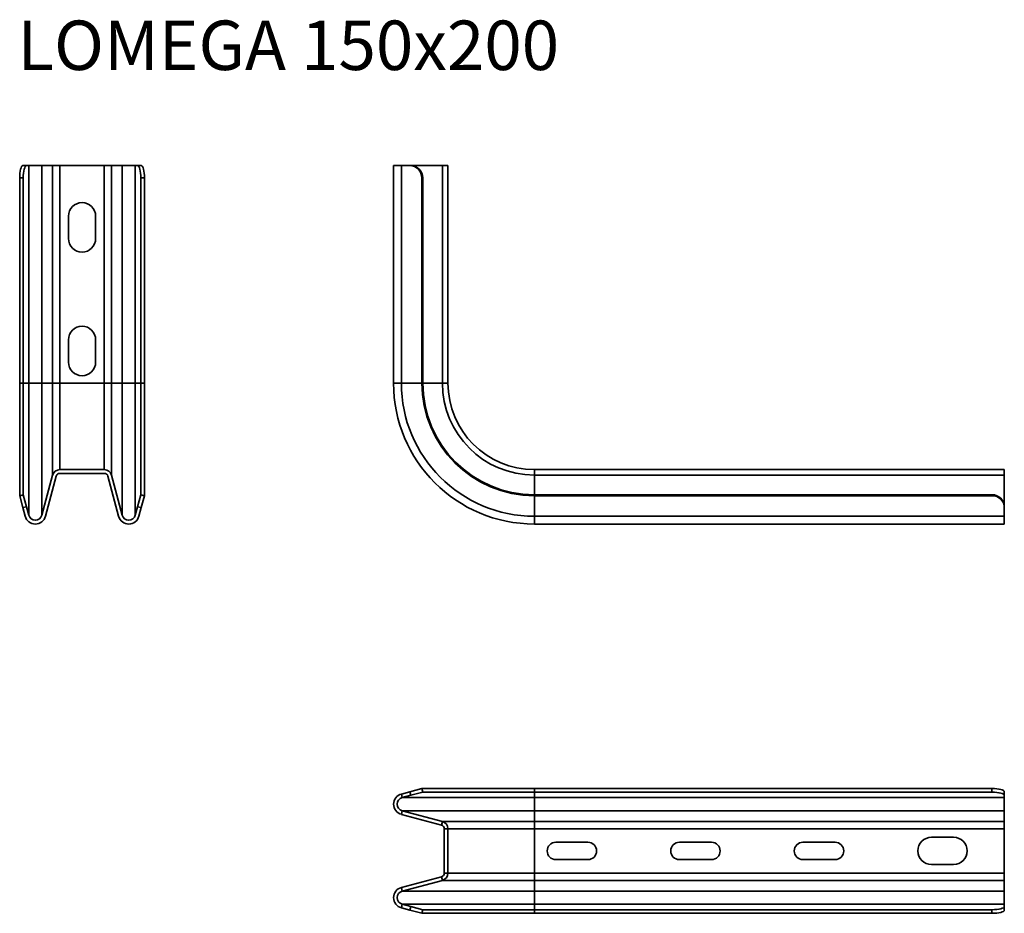
# Model space of a CAD drawing. Units: millimetres. Extents: x 1608 to 2006, y 2441 to 2802.
import ezdxf

# ---------------------------------------------------------------- set-up
doc = ezdxf.new("R2010")
doc.units = ezdxf.units.MM
for name, color, linetype, lineweight in [('Symbols(DIN)', 7, 'Continuous', 18), ('Visible Edges(DIN)', 7, 'Continuous', 35), ('Visible Tangent Edges(DIN)', 7, 'Continuous', 35)]:
    doc.layers.add(name, color=color, linetype=linetype, lineweight=lineweight)
doc.styles.add('vergokan 3 rood', font='isocpeur.ttf')

msp = doc.modelspace()

# ---------------------------------------------------------------- linework, layer by layer
at = {"layer": 'Visible Edges(DIN)'}
for p, q in [((1610.24, 2743.15), (1608.8, 2743.15)), ((1610.24, 2743.15), (1611.18, 2743.15)), ((1611.18, 2743.15), (1616.49, 2743.15)), ((1616.49, 2743.15), (1620.84, 2743.15)), ((1623.74, 2743.15), (1620.84, 2743.15)), ((1623.74, 2743.15), (1641.74, 2743.15)), ((1644.63, 2743.15), (1641.74, 2743.15)), ((1644.63, 2743.15), (1648.99, 2743.15)), ((1648.99, 2743.15), (1654.3, 2743.15)), ((1654.3, 2743.15), (1655.23, 2743.15)), ((1656.68, 2743.15), (1655.23, 2743.15)), ((1761.95, 2743.15), (1758.8, 2743.15)), ((1758.8, 2655.15), (1758.8, 2743.15)), ((1761.95, 2743.15), (1765.42, 2743.15)), ((1765.81, 2743.15), (1765.42, 2743.15)), ((1765.81, 2743.15), (1778.57, 2743.15)), ((1780.8, 2743.15), (1778.57, 2743.15)), ((1780.8, 2655.15), (1780.8, 2743.15)), ((1607.5, 2655.15), (1607.5, 2738.15)), ((1608.95, 2655.15), (1608.95, 2738.15)), ((1656.52, 2738.15), (1656.52, 2655.15)), ((1657.97, 2655.15), (1657.97, 2738.15)), ((1770.25, 2655.15), (1770.25, 2738.15)), ((1770.64, 2655.15), (1770.64, 2738.15)), ((1627.24, 2713.65), (1627.24, 2722.65)), ((1638.24, 2722.65), (1638.24, 2713.65)), ((1627.24, 2663.65), (1627.24, 2672.65)), ((1638.24, 2672.65), (1638.24, 2663.65)), ((1607.5, 2655.15), (1607.5, 2609.6)), ((1608.95, 2655.15), (1608.95, 2609.99)), ((1656.52, 2655.15), (1656.52, 2609.99)), ((1657.97, 2655.15), (1657.97, 2609.6)), ((1616.49, 2601.69), (1620.84, 2617.92)), ((1623.74, 2620.15), (1641.74, 2620.15)), ((1641.74, 2618.65), (1623.74, 2618.65)), ((1644.63, 2617.92), (1648.99, 2601.69)), ((1815.8, 2620.15), (2005.97, 2620.15)), ((2005.97, 2620.15), (2005.97, 2617.92)), ((2005.97, 2605.16), (2005.97, 2617.92)), ((1622.29, 2617.54), (1617.94, 2601.3)), ((1647.54, 2601.3), (1643.19, 2617.54)), ((1608.95, 2609.99), (1607.5, 2609.6)), ((1608.95, 2609.99), (1610.24, 2605.16)), ((1655.23, 2605.16), (1656.52, 2609.99)), ((1657.97, 2609.6), (1656.52, 2609.99)), ((1815.8, 2609.99), (2000.97, 2609.99)), ((1608.8, 2604.77), (1607.5, 2609.6)), ((1657.97, 2609.6), (1656.68, 2604.77)), ((1815.8, 2609.6), (2000.97, 2609.6)), ((1609.73, 2601.3), (1608.8, 2604.77)), ((1610.24, 2605.16), (1611.18, 2601.69)), ((1654.3, 2601.69), (1655.23, 2605.16)), ((1656.68, 2604.77), (1655.75, 2601.3)), ((2005.97, 2604.77), (2005.97, 2605.16)), ((2005.97, 2601.3), (2005.97, 2604.77)), ((1815.8, 2598.15), (2005.97, 2598.15)), ((2005.97, 2601.3), (2005.97, 2598.15)), ((1765.42, 2489.84), (1770.25, 2491.14)), ((1770.64, 2489.69), (1770.25, 2491.14)), ((1770.25, 2491.14), (1815.8, 2491.14)), ((1815.8, 2491.14), (2000.97, 2491.14)), ((1765.42, 2489.84), (1761.95, 2488.91)), ((1762.34, 2487.46), (1765.81, 2488.39)), ((1770.64, 2489.69), (1765.81, 2488.39)), ((1770.64, 2489.69), (1815.8, 2489.69)), ((1815.8, 2489.69), (2000.97, 2489.69)), ((2005.97, 2488.39), (2005.97, 2489.84)), ((2005.97, 2487.46), (2005.97, 2488.39)), ((2005.97, 2482.15), (2005.97, 2487.46)), ((1761.95, 2480.7), (1778.19, 2476.35)), ((1778.57, 2477.8), (1762.34, 2482.15)), ((2005.97, 2477.8), (2005.97, 2482.15)), ((1779.3, 2474.9), (1779.3, 2456.9)), ((1780.8, 2456.9), (1780.8, 2474.9)), ((2005.97, 2477.8), (2005.97, 2474.9)), ((2005.97, 2456.9), (2005.97, 2474.9)), ((1976.47, 2471.4), (1985.47, 2471.4)), ((1824.47, 2469.4), (1837.47, 2469.4)), ((1874.47, 2469.4), (1887.47, 2469.4)), ((1924.47, 2469.4), (1937.47, 2469.4)), ((1837.47, 2462.4), (1824.47, 2462.4)), ((1887.47, 2462.4), (1874.47, 2462.4)), ((1937.47, 2462.4), (1924.47, 2462.4)), ((1985.47, 2460.4), (1976.47, 2460.4)), ((1778.19, 2455.45), (1761.95, 2451.1)), ((2005.97, 2456.9), (2005.97, 2454)), ((1762.34, 2449.65), (1778.57, 2454)), ((2005.97, 2449.65), (2005.97, 2454)), ((2005.97, 2444.34), (2005.97, 2449.65)), ((1761.95, 2442.89), (1765.42, 2441.96)), ((1765.81, 2443.41), (1762.34, 2444.34)), ((1765.81, 2443.41), (1770.64, 2442.12)), ((2005.97, 2443.41), (2005.97, 2444.34)), ((2005.97, 2441.96), (2005.97, 2443.41)), ((1770.25, 2440.67), (1765.42, 2441.96)), ((1770.25, 2440.67), (1770.64, 2442.12)), ((1770.25, 2440.67), (1815.8, 2440.67)), ((1770.64, 2442.12), (1815.8, 2442.12)), ((1815.8, 2442.12), (2000.97, 2442.12)), ((1815.8, 2440.67), (2000.97, 2440.67))]:
    msp.add_line(p, q, dxfattribs=at)
for centre, radius, start, end in [((1632.74, 2722.65), 5.5, 0, 180), ((1632.74, 2713.65), 5.5, 180, 0), ((1632.74, 2672.65), 5.5, 0, 180), ((1632.74, 2663.65), 5.5, 180, 0), ((1815.8, 2655.15), 57, 180, 270), ((1815.8, 2655.15), 45.55, 180, 270), ((1815.8, 2655.15), 45.16, 180, 270), ((1815.8, 2655.15), 35, 180, 270), ((1623.74, 2617.15), 3, 90, 165), ((1623.74, 2617.15), 1.5, 90, 165), ((1641.74, 2617.15), 3, 15, 90), ((1641.74, 2617.15), 1.5, 15, 90), ((1613.83, 2602.4), 4.25, 195, 345), ((1613.83, 2602.4), 2.75, 195, 345), ((1651.64, 2602.4), 4.25, 195, 345), ((1651.64, 2602.4), 2.75, 195, 345), ((1763.05, 2484.81), 4.25, 105, 255), ((1763.05, 2484.81), 2.75, 105, 255), ((1777.8, 2474.9), 1.5, 0, 75), ((1777.8, 2474.9), 3, 0, 75), ((1976.47, 2465.9), 5.5, 90, 270), ((1985.47, 2465.9), 5.5, 270, 90), ((1824.47, 2465.9), 3.5, 90, 270), ((1837.47, 2465.9), 3.5, 270, 90), ((1874.47, 2465.9), 3.5, 90, 270), ((1887.47, 2465.9), 3.5, 270, 90), ((1924.47, 2465.9), 3.5, 90, 270), ((1937.47, 2465.9), 3.5, 270, 90), ((1777.8, 2456.9), 1.5, 285, 0), ((1777.8, 2456.9), 3, 285, 0), ((1763.05, 2447), 4.25, 105, 255), ((1763.05, 2447), 2.75, 105, 255)]:
    msp.add_arc(centre, radius, start, end, dxfattribs=at)
for centre, major_axis, ratio, start_param, end_param in [((1608.8, 2738.15), (0, 5), 0.258819, 0, 1.570796), ((1610.24, 2738.15), (0, 5), 0.258819, 0, 1.570796), ((1655.23, 2738.15), (0, 5), 0.258819, 4.712389, 6.283185), ((1656.68, 2738.15), (0, 5), 0.258819, 4.712389, 6.283185), ((1765.42, 2738.15), (0, 5), 0.965926, 4.712389, 6.283185), ((1765.81, 2738.15), (0, 5), 0.965926, 4.712389, 6.283185), ((2000.97, 2605.16), (5, 0), 0.965926, 0, 1.570796), ((2000.97, 2604.77), (5, 0), 0.965926, 0, 1.570796), ((2000.97, 2489.84), (5, 0), 0.258819, 0, 1.570796), ((2000.97, 2488.39), (5, 0), 0.258819, 0, 1.570796), ((2000.97, 2443.41), (5, 0), 0.258819, 4.712389, 6.283185), ((2000.97, 2441.96), (5, 0), 0.258819, 4.712389, 6.283185)]:
    msp.add_ellipse(centre, major_axis=major_axis, ratio=ratio, start_param=start_param, end_param=end_param, dxfattribs=at)
at = {"layer": 'Visible Tangent Edges(DIN)'}
for p, q in [((1611.18, 2655.15), (1611.18, 2743.15)), ((1616.49, 2655.15), (1616.49, 2743.15)), ((1620.84, 2655.15), (1620.84, 2743.15)), ((1623.74, 2655.15), (1623.74, 2743.15)), ((1641.74, 2655.15), (1641.74, 2743.15)), ((1644.63, 2655.15), (1644.63, 2743.15)), ((1648.99, 2655.15), (1648.99, 2743.15)), ((1654.3, 2655.15), (1654.3, 2743.15)), ((1761.95, 2743.15), (1761.95, 2655.15)), ((1778.57, 2655.15), (1778.57, 2743.15)), ((1607.5, 2738.15), (1608.95, 2738.15)), ((1656.52, 2738.15), (1657.97, 2738.15)), ((1770.25, 2738.15), (1770.64, 2738.15)), ((1607.5, 2655.15), (1608.95, 2655.15)), ((1611.18, 2655.15), (1608.95, 2655.15)), ((1611.18, 2655.15), (1611.18, 2601.69)), ((1616.49, 2655.15), (1611.18, 2655.15)), ((1616.49, 2655.15), (1616.49, 2601.69)), ((1620.84, 2655.15), (1616.49, 2655.15)), ((1620.84, 2655.15), (1620.84, 2617.92)), ((1620.84, 2655.15), (1623.74, 2655.15)), ((1623.74, 2655.15), (1623.74, 2620.15)), ((1641.74, 2655.15), (1623.74, 2655.15)), ((1641.74, 2655.15), (1641.74, 2620.15)), ((1641.74, 2655.15), (1644.63, 2655.15)), ((1644.63, 2655.15), (1644.63, 2617.92)), ((1648.99, 2655.15), (1644.63, 2655.15)), ((1648.99, 2655.15), (1648.99, 2601.69)), ((1654.3, 2655.15), (1648.99, 2655.15)), ((1656.52, 2655.15), (1654.3, 2655.15)), ((1654.3, 2655.15), (1654.3, 2601.69)), ((1657.97, 2655.15), (1656.52, 2655.15)), ((1761.95, 2655.15), (1758.8, 2655.15)), ((1761.95, 2655.15), (1770.25, 2655.15)), ((1770.25, 2655.15), (1770.64, 2655.15)), ((1778.57, 2655.15), (1770.64, 2655.15)), ((1778.57, 2655.15), (1780.8, 2655.15)), ((1815.8, 2620.15), (1815.8, 2617.92)), ((1815.8, 2617.92), (2005.97, 2617.92)), ((1815.8, 2609.99), (1815.8, 2617.92)), ((1815.8, 2609.6), (1815.8, 2609.99)), ((2000.97, 2609.99), (2000.97, 2609.6)), ((1815.8, 2601.3), (1815.8, 2609.6)), ((1608.8, 2604.77), (1610.24, 2605.16)), ((1655.23, 2605.16), (1656.68, 2604.77)), ((1815.8, 2601.3), (2005.97, 2601.3)), ((1815.8, 2601.3), (1815.8, 2598.15)), ((1815.8, 2489.69), (1815.8, 2491.14)), ((2000.97, 2491.14), (2000.97, 2489.69)), ((1762.34, 2487.46), (1761.95, 2488.91)), ((1762.34, 2487.46), (1815.8, 2487.46)), ((1765.42, 2489.84), (1765.81, 2488.39)), ((1815.8, 2487.46), (1815.8, 2489.69)), ((1815.8, 2487.46), (2005.97, 2487.46)), ((1815.8, 2482.15), (1815.8, 2487.46)), ((1762.34, 2482.15), (1761.95, 2480.7)), ((1762.34, 2482.15), (1815.8, 2482.15)), ((1815.8, 2482.15), (2005.97, 2482.15)), ((1815.8, 2477.8), (1815.8, 2482.15)), ((1778.57, 2477.8), (1778.19, 2476.35)), ((1778.57, 2477.8), (1815.8, 2477.8)), ((1780.8, 2474.9), (1779.3, 2474.9)), ((1780.8, 2474.9), (1815.8, 2474.9)), ((1815.8, 2477.8), (2005.97, 2477.8)), ((1815.8, 2477.8), (1815.8, 2474.9)), ((1815.8, 2474.9), (2005.97, 2474.9)), ((1815.8, 2456.9), (1815.8, 2474.9)), ((1778.57, 2454), (1778.19, 2455.45)), ((1780.8, 2456.9), (1779.3, 2456.9)), ((1780.8, 2456.9), (1815.8, 2456.9)), ((1815.8, 2456.9), (2005.97, 2456.9)), ((1815.8, 2456.9), (1815.8, 2454)), ((1762.34, 2449.65), (1761.95, 2451.1)), ((1778.57, 2454), (1815.8, 2454)), ((1815.8, 2454), (2005.97, 2454)), ((1815.8, 2449.65), (1815.8, 2454)), ((1762.34, 2449.65), (1815.8, 2449.65)), ((1815.8, 2449.65), (2005.97, 2449.65)), ((1815.8, 2444.34), (1815.8, 2449.65)), ((1762.34, 2444.34), (1761.95, 2442.89)), ((1762.34, 2444.34), (1815.8, 2444.34)), ((1765.81, 2443.41), (1765.42, 2441.96)), ((1815.8, 2444.34), (2005.97, 2444.34)), ((1815.8, 2442.12), (1815.8, 2444.34)), ((1815.8, 2440.67), (1815.8, 2442.12)), ((2000.97, 2442.12), (2000.97, 2440.67))]:
    msp.add_line(p, q, dxfattribs=at)
for radius in [53.85, 37.22]:
    msp.add_arc((1815.8, 2655.15), radius, 180, 270, dxfattribs=at)

# ---------------------------------------------------------------- texts
at = {"layer": 'Symbols(DIN)', "color": 1, "true_color": 0xff0000, "insert": (1606.58, 2801.81), "char_height": 20, "width": 289.0452, "attachment_point": 1, "style": 'vergokan 3 rood'}
msp.add_mtext('{\\fISOCPEUR|b0|i0;\\H20.0000;LOMEGA 150x200}', dxfattribs=at)

doc.saveas('drawing.dxf')
